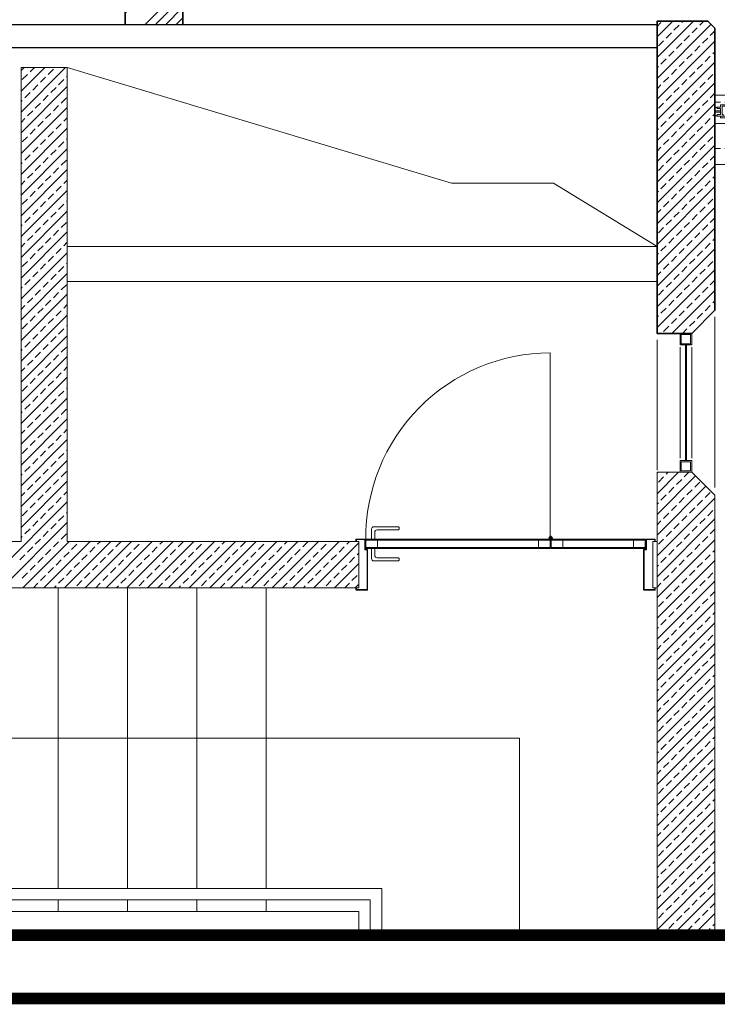
# Model space of a CAD drawing. Units: millimetres. Extents: x 1929 to 16296, y 3616 to 4984.
# Drawn here: x 7090 to 7391, y 3616 to 4042 of the extents above; entities that cross this region are included whole.
import ezdxf

# ---------------------------------------------------------------- set-up
doc = ezdxf.new("R2010")
doc.units = ezdxf.units.MM
doc.linetypes.add('DOT', pattern=[0.25, 0, -0.25])
doc.linetypes.add('HIDDEN2', pattern=[0.1875, 0.125, -0.0625])
for name, color, linetype, lineweight in [('ahs_kapı', 251, 'Continuous', 0), ('ALT HAT', 251, 'Continuous', 0), ('ANT-DIS-CIZ', 251, 'Continuous', 25), ('cam', 251, 'Continuous', 0), ('demir doğrama', 251, 'Continuous', 5), ('denizlik', 251, 'Continuous', 13), ('DUVAR', 251, 'Continuous', 25), ('ince metal', 251, 'Continuous', 5), ('ince4', 251, 'Continuous', 5), ('iz', 251, 'DOT', 9), ('kolon', 251, 'Continuous', 35), ('PENCERE', 251, 'Continuous', 0), ('tarama', 251, 'Continuous', 15), ('yeni duvar', 251, 'Continuous', 35)]:
    doc.layers.add(name, color=color, linetype=linetype, lineweight=lineweight)

# ---------------------------------------------------------------- blocks, each defined once
blk = doc.blocks.new('lab_penc_p1')
at = {"layer": 'ALT HAT'}
for p, q in [((9.02, 42.11), (10.01, 43.89)), ((10.89, 44.4), (59.43, 44.4)), ((61.29, 42.11), (60.3, 43.89)), ((64.82, 42.11), (65.81, 43.89)), ((66.69, 44.4), (155.33, 44.4)), ((157.19, 42.11), (156.2, 43.89))]:
    blk.add_line(p, q, dxfattribs=at)
at = {"layer": 'ALT HAT', "lineweight": 5}
for p, q in [((9.57, 41.8), (60.2, 41.8)), ((10.69, 41.1), (59.33, 41.1)), ((65.47, 42), (156.1, 42)), ((66.58, 41.3), (155.23, 41.3)), ((9.35, 36.2), (60.92, 36.2)), ((10.61, 36.8), (59.45, 36.8)), ((65.24, 36.4), (156.82, 36.4)), ((66.5, 37), (155.35, 37))]:
    blk.add_line(p, q, dxfattribs=at)
at = {"layer": 'ALT HAT'}
for centre, start, end in [((10.89, 43.4), 90, 150.7512), ((59.43, 43.4), 29.2488, 90), ((66.69, 43.4), 90, 150.7512), ((155.33, 43.4), 29.2488, 90)]:
    blk.add_arc(centre, 1, start, end, dxfattribs=at)
at = {"layer": 'cam'}
for p, q in [((9.3, 38.35), (60.9, 38.35)), ((9.3, 37.75), (9.3, 38.35)), ((60.9, 38.35), (60.9, 37.75)), ((65.1, 38.55), (156.8, 38.55)), ((65.1, 37.95), (65.1, 38.55)), ((156.8, 38.55), (156.8, 37.95)), ((9.3, 37.75), (60.9, 37.75)), ((65.1, 37.95), (156.8, 37.95))]:
    blk.add_line(p, q, dxfattribs=at)
at = {"layer": 'demir doğrama'}
for p, q in [((3.2, 38.8), (3.2, 39.4)), ((3.2, 39.4), (5.5, 39.4)), ((5.5, 38.8), (3.2, 38.8)), ((4, 40.4), (4, 41)), ((4, 41), (5.5, 41)), ((5.5, 40.4), (4, 40.4)), ((5.5, 41), (5.5, 41.8)), ((5.5, 41.8), (8.9, 41.8)), ((5.5, 41), (6.6, 41)), ((8.1, 41), (5.5, 41)), ((5.5, 37.8), (5.5, 40.4)), ((5.5, 39.4), (5.5, 38.8)), ((6.6, 40.4), (6.1, 40.4)), ((6.1, 40.4), (6.1, 36.8)), ((6.6, 41), (6.6, 40.4)), ((8.1, 37.6), (8.1, 41)), ((8.9, 41.8), (8.9, 37.6)), ((9, 40.9), (9, 41.1)), ((9, 41.1), (9.9, 41.1)), ((9.9, 40.9), (9, 40.9)), ((9, 38.6), (9, 38.8)), ((9, 38.8), (9.9, 38.8)), ((9.9, 38.6), (9, 38.6)), ((10.1, 39), (10.1, 40.7)), ((10.3, 40.7), (10.3, 39)), ((59.9, 40.7), (59.9, 39)), ((60.1, 39), (60.1, 40.7)), ((61.2, 41.1), (60.3, 41.1)), ((60.3, 40.9), (61.2, 40.9)), ((61.2, 38.8), (60.3, 38.8)), ((60.3, 38.6), (61.2, 38.6)), ((61.2, 40.9), (61.2, 41.1)), ((61.2, 38.6), (61.2, 38.8)), ((64.7, 41.8), (61.3, 41.8)), ((61.3, 41.8), (61.3, 37.6)), ((62.1, 37.6), (62.1, 41)), ((62.1, 41), (64.7, 41)), ((63.5, 40.3), (63.5, 41)), ((63.5, 41), (64.7, 41)), ((64, 40.3), (63.5, 40.3)), ((64, 36.8), (64, 40.3)), ((64.7, 41), (64.7, 41.8)), ((64.7, 41), (64.7, 37.8)), ((64.9, 41.1), (64.9, 41.3)), ((64.9, 41.3), (65.8, 41.3)), ((65.8, 41.1), (64.9, 41.1)), ((64.9, 38.8), (64.9, 39)), ((64.9, 39), (65.8, 39)), ((65.8, 38.8), (64.9, 38.8)), ((66, 39.2), (66, 40.9)), ((66.2, 40.9), (66.2, 39.2)), ((155.7, 40.9), (155.7, 39.2)), ((155.9, 39.2), (155.9, 40.9)), ((157, 41.3), (156.1, 41.3)), ((156.1, 41.1), (157, 41.1)), ((157, 39), (156.1, 39)), ((156.1, 38.8), (157, 38.8)), ((157, 41.1), (157, 41.3)), ((157, 38.8), (157, 39)), ((157.2, 41), (157.2, 41.6)), ((157.2, 41.6), (160.5, 41.6)), ((158.4, 41), (157.2, 41)), ((157.2, 41), (157.2, 37.8)), ((159.9, 41), (157.2, 41)), ((157.9, 36.8), (157.9, 40.3)), ((157.9, 40.3), (158.4, 40.3)), ((158.4, 40.3), (158.4, 41)), ((159.9, 37.4), (159.9, 41)), ((160.5, 41.6), (160.5, 40.6)), ((160.5, 40.6), (162, 40.6)), ((162, 40), (160.5, 40)), ((160.5, 40), (160.5, 37.4)), ((162.8, 39), (160.5, 39)), ((160.5, 39), (160.5, 38.4)), ((160.5, 38.4), (162.8, 38.4)), ((162, 40.6), (162, 40)), ((162.8, 38.4), (162.8, 39)), ((4, 37.2), (4, 37.8)), ((4, 37.8), (5.5, 37.8)), ((5.5, 37.2), (4, 37.2)), ((5.5, 36.2), (5.5, 37.2)), ((8.8, 36.2), (5.5, 36.2)), ((6.1, 36.8), (8.8, 36.8)), ((7.6, 36.8), (7.6, 37.6)), ((7.6, 37.6), (8.1, 37.6)), ((8.8, 36.8), (7.6, 36.8)), ((8.8, 36.8), (8.8, 36.2)), ((10.3, 36.8), (8.8, 36.8)), ((8.9, 37.6), (10.3, 37.6)), ((10.3, 37.6), (10.3, 36.8)), ((61.3, 37.6), (59.9, 37.6)), ((59.9, 37.6), (59.9, 36.8)), ((59.9, 36.8), (61.4, 36.8)), ((61.4, 36.8), (62.6, 36.8)), ((61.4, 36.1), (61.4, 36.8)), ((61.4, 36.8), (64, 36.8)), ((64.7, 36.1), (61.4, 36.1)), ((62.6, 37.6), (62.1, 37.6)), ((62.6, 36.8), (62.6, 37.6)), ((64.7, 37.8), (66.2, 37.8)), ((66.2, 37.2), (64.7, 37.2)), ((64.7, 37.2), (64.7, 36.1)), ((66.2, 37.8), (66.2, 37.2)), ((157.2, 37.8), (155.7, 37.8)), ((155.7, 37.8), (155.7, 37.2)), ((155.7, 37.2), (157.2, 37.2)), ((157.2, 37.2), (157.2, 36.1)), ((157.2, 36.1), (160.5, 36.1)), ((160.5, 36.8), (157.9, 36.8)), ((159.4, 36.8), (159.4, 37.4)), ((159.4, 37.4), (159.9, 37.4)), ((160.5, 36.8), (159.4, 36.8)), ((160.5, 37.4), (162, 37.4)), ((160.5, 36.1), (160.5, 36.8)), ((162, 36.8), (160.5, 36.8)), ((162, 37.4), (162, 36.8))]:
    blk.add_line(p, q, dxfattribs=at)
for centre, radius, start, end in [((9.9, 40.7), 0.4, 360, 90), ((9.9, 40.7), 0.2, 360, 90), ((9.9, 39), 0.4, 270, 0), ((9.9, 39), 0.2, 270, 0), ((60.3, 40.7), 0.4, 90, 180), ((60.3, 39), 0.4, 180, 270), ((60.3, 40.7), 0.2, 90, 180), ((60.3, 39), 0.2, 180, 270), ((65.8, 40.9), 0.4, 360, 90), ((65.8, 40.9), 0.2, 360, 90), ((65.8, 39.2), 0.4, 270, 0), ((65.8, 39.2), 0.2, 270, 0), ((156.1, 40.9), 0.4, 90, 180), ((156.1, 39.2), 0.4, 180, 270), ((156.1, 40.9), 0.2, 90, 180), ((156.1, 39.2), 0.2, 180, 270)]:
    blk.add_arc(centre, radius, start, end, dxfattribs=at)
at = {"layer": 'denizlik'}
for p, q in [((163, 62), (3, 62)), ((3.07, 44.3), (9.83, 44.3)), ((60.83, 44.3), (65.55, 44.3)), ((157.55, 44.3), (163, 44.3)), ((163, 32), (3, 32))]:
    blk.add_line(p, q, dxfattribs=at)
at = {"layer": 'ince metal'}
for p, q in [((160.29, 36.32), (162, 36.32)), ((161.08, 36.86), (161.08, 35.7))]:
    blk.add_line(p, q, dxfattribs=at)
for radius in [0.4, 0.3]:
    blk.add_circle((161.08, 36.32), radius, dxfattribs=at)
at = {"layer": 'ince4'}
for p, q in [((3.48, 40.78), (3.48, 40.78)), ((3.74, 40.85), (3.74, 40.85)), ((162.26, 40.45), (162.26, 40.45)), ((162.52, 40.38), (162.52, 40.38)), ((3.48, 37.44), (3.48, 37.44)), ((3.74, 37.37), (3.74, 37.37)), ((162.26, 36.97), (162.26, 36.97)), ((162.52, 37.04), (162.52, 37.04))]:
    blk.add_line(p, q, dxfattribs=at)
for centre, radius, start, end in [((3.2, 40.55), 0.225, 125, 151.6519), ((3.29, 40.61), 0.253, 41.0145, 151.0145), ((3.63, 40.74), 0.155, 45.0383, 167.407), ((3.98, 40.74), 0.262, 85.2716, 154.2458), ((162.02, 40.34), 0.262, 25.7542, 94.7284), ((162.37, 40.34), 0.155, 12.593, 134.9617), ((162.71, 40.21), 0.253, 28.9855, 138.9855), ((162.8, 40.15), 0.225, 28.3481, 55), ((3.2, 37.67), 0.225, 208.3481, 235), ((3.29, 37.61), 0.253, 208.9855, 318.9855), ((3.63, 37.48), 0.155, 192.593, 314.9617), ((3.98, 37.48), 0.262, 205.7542, 274.7284), ((162.02, 37.08), 0.262, 265.2716, 334.2458), ((162.37, 37.08), 0.155, 225.0383, 347.407), ((162.71, 37.21), 0.253, 221.0145, 331.0145), ((162.8, 37.27), 0.225, 305, 331.6519)]:
    blk.add_arc(centre, radius, start, end, dxfattribs=at)
at = {"layer": 'iz', "color": 4, "linetype": 'HIDDEN2', "ltscale": 30}
for p, q in [((163, 55), (3, 55)), ((163, 35), (3, 35))]:
    blk.add_line(p, q, dxfattribs=at)
at = {"layer": 'iz'}
blk.add_line((160.5, 40), (75.39, 10.58), dxfattribs=at)
blk.add_arc((164.14, 70.82), 107.26, 196.698, 214.1694, dxfattribs=at)
at = {"layer": 'kolon'}
for p, q in [((3, 62), (3, 32)), ((163, 32), (163, 62))]:
    blk.add_line(p, q, dxfattribs=at)

msp = doc.modelspace()

# ---------------------------------------------------------------- hatches: boundary and pattern name
at = {"layer": 'ahs_kapı', "true_color": 0x939598}
h = msp.add_hatch(color=252, dxfattribs=at)
edge = h.paths.add_edge_path()
edge.add_ellipse((7318.49, 3817.51), major_axis=(1.08, 1.08), ratio=1, start_angle=318.7652, end_angle=342.295, ccw=False)
edge.add_line((7320.01, 3817.61), (7319.29, 3817.61))
edge.add_ellipse((7319.24, 3818.21), major_axis=(0.424, 0.424), ratio=1, start_angle=229.9568, end_angle=315)
at = {"layer": 'tarama'}
h = msp.add_hatch(dxfattribs=at)
h.set_pattern_fill('ANSI34', color=256)
h.set_pattern_definition([(45, (23938.793, 47910.578), (-13.470384, 13.470384), []), (45, (23943.283, 47910.578), (-13.470384, 13.470384), []), (45, (23947.773, 47910.578), (-13.470384, 13.470384), []), (45, (23952.264, 47910.578), (-13.470384, 13.470384), [])])
h.paths.add_polyline_path([(7160.23, 4133.56), (7135.23, 4133.56), (7135.23, 4040.05), (7155.29, 4040.05), (7160.23, 4040.05)])

# ---------------------------------------------------------------- linework, layer by layer
at = {"layer": 'ahs_kapı', "color": 252, "true_color": 0x939598}
for p, q in [((7090.23, 4020.23), (7091.56, 4021.55)), ((7090.23, 4011.25), (7100.54, 4021.55)), ((7090.23, 4002.26), (7109.52, 4021.55)), ((7094.14, 4019.64), (7096.05, 4021.55)), ((7102, 4018.52), (7104.24, 4020.77)), ((7090.77, 4016.28), (7093.02, 4018.52)), ((7098.63, 4015.15), (7100.88, 4017.4)), ((7106.49, 4014.03), (7108.73, 4016.28)), ((7109.86, 4017.4), (7110.23, 4017.77)), ((7090.23, 3993.28), (7110.23, 4013.28)), ((7095.26, 4011.79), (7097.51, 4014.03)), ((7103.12, 4010.66), (7105.37, 4012.91)), ((7090.23, 4006.76), (7090.77, 4007.3)), ((7091.9, 4008.42), (7094.14, 4010.66)), ((7099.75, 4007.3), (7102, 4009.54)), ((7107.61, 4006.17), (7109.86, 4008.42)), ((7090.23, 3984.3), (7110.23, 4004.3)), ((7093.02, 4000.56), (7095.26, 4002.81)), ((7096.39, 4003.93), (7098.63, 4006.17)), ((7104.24, 4002.81), (7106.49, 4005.05)), ((7090.23, 3997.77), (7091.9, 3999.44)), ((7097.51, 3996.07), (7099.75, 3998.32)), ((7100.88, 3999.44), (7103.12, 4001.68)), ((7108.73, 3998.32), (7110.23, 3999.81)), ((7090.23, 3975.32), (7110.23, 3995.32)), ((7094.14, 3992.7), (7096.39, 3994.95)), ((7105.37, 3994.95), (7107.61, 3997.19)), ((7090.77, 3989.34), (7093.02, 3991.58)), ((7098.63, 3988.21), (7100.88, 3990.46)), ((7102, 3991.58), (7104.24, 3993.83)), ((7109.86, 3990.46), (7110.23, 3990.83)), ((7090.23, 3966.34), (7110.23, 3986.34)), ((7095.26, 3984.85), (7097.51, 3987.09)), ((7103.12, 3983.72), (7105.37, 3985.97)), ((7106.49, 3987.09), (7108.73, 3989.34)), ((7091.9, 3981.48), (7094.14, 3983.72)), ((7099.75, 3980.36), (7102, 3982.6)), ((7107.61, 3979.23), (7109.86, 3981.48)), ((7090.23, 3979.81), (7090.77, 3980.36)), ((7090.23, 3957.36), (7110.23, 3977.36)), ((7096.39, 3976.99), (7098.63, 3979.23)), ((7104.24, 3975.87), (7106.49, 3978.11)), ((7093.02, 3973.62), (7095.26, 3975.87)), ((7100.88, 3972.5), (7103.12, 3974.74)), ((7108.73, 3971.38), (7110.23, 3972.87)), ((7090.23, 3970.83), (7091.9, 3972.5)), ((7090.23, 3948.38), (7110.23, 3968.38)), ((7097.51, 3969.13), (7099.75, 3971.38)), ((7105.37, 3968.01), (7107.61, 3970.25)), ((7090.77, 3962.4), (7093.02, 3964.64)), ((7094.14, 3965.76), (7096.39, 3968.01)), ((7102, 3964.64), (7104.24, 3966.89)), ((7095.26, 3957.91), (7097.51, 3960.15)), ((7098.63, 3961.27), (7100.88, 3963.52)), ((7106.49, 3960.15), (7108.73, 3962.4)), ((7109.86, 3963.52), (7110.23, 3963.89)), ((7090.23, 3939.4), (7110.23, 3959.4)), ((7091.9, 3954.54), (7094.14, 3956.78)), ((7099.75, 3953.42), (7102, 3955.66)), ((7103.12, 3956.78), (7105.37, 3959.03)), ((7090.23, 3952.87), (7090.77, 3953.42)), ((7096.39, 3950.05), (7098.63, 3952.29)), ((7107.61, 3952.29), (7109.86, 3954.54)), ((7090.23, 3930.42), (7110.23, 3950.42)), ((7093.02, 3946.68), (7095.26, 3948.93)), ((7100.88, 3945.56), (7103.12, 3947.8)), ((7104.24, 3948.93), (7106.49, 3951.17)), ((7090.23, 3943.89), (7091.9, 3945.56)), ((7097.51, 3942.19), (7099.75, 3944.44)), ((7105.37, 3941.07), (7107.61, 3943.31)), ((7108.73, 3944.44), (7110.23, 3945.93)), ((7365.23, 3944.05), (7110.23, 3944.05)), ((7090.23, 3921.44), (7110.23, 3941.44)), ((7094.14, 3938.82), (7096.39, 3941.07)), ((7102, 3937.7), (7104.24, 3939.95)), ((7090.77, 3935.45), (7093.02, 3937.7)), ((7098.63, 3934.33), (7100.88, 3936.58)), ((7106.49, 3933.21), (7108.73, 3935.45)), ((7109.86, 3936.58), (7110.23, 3936.95)), ((7090.23, 3912.46), (7110.23, 3932.46)), ((7095.26, 3930.96), (7097.51, 3933.21)), ((7103.12, 3929.84), (7105.37, 3932.09)), ((7090.23, 3925.93), (7090.77, 3926.47)), ((7091.9, 3927.6), (7094.14, 3929.84)), ((7099.75, 3926.47), (7102, 3928.72)), ((7107.61, 3925.35), (7109.86, 3927.6)), ((7365.23, 3929.05), (7110.23, 3929.05)), ((7090.23, 3903.48), (7110.23, 3923.48)), ((7093.02, 3919.74), (7095.26, 3921.98)), ((7096.39, 3923.11), (7098.63, 3925.35)), ((7104.24, 3921.98), (7106.49, 3924.23)), ((7090.23, 3916.95), (7091.9, 3918.62)), ((7097.51, 3915.25), (7099.75, 3917.49)), ((7100.88, 3918.62), (7103.12, 3920.86)), ((7108.73, 3917.49), (7110.23, 3918.99)), ((7090.23, 3894.5), (7110.23, 3914.5)), ((7094.14, 3911.88), (7096.39, 3914.13)), ((7102, 3910.76), (7104.24, 3913)), ((7105.37, 3914.13), (7107.61, 3916.37)), ((7390.23, 3913.69), (7390.23, 3839.9)), ((7090.77, 3908.51), (7093.02, 3910.76)), ((7098.63, 3907.39), (7100.88, 3909.64)), ((7109.86, 3909.64), (7110.23, 3910.01)), ((7090.23, 3885.52), (7110.23, 3905.52)), ((7095.26, 3904.02), (7097.51, 3906.27)), ((7103.12, 3902.9), (7105.37, 3905.15)), ((7106.49, 3906.27), (7108.73, 3908.51)), ((7091.9, 3900.66), (7094.14, 3902.9)), ((7099.75, 3899.53), (7102, 3901.78)), ((7107.61, 3898.41), (7109.86, 3900.66)), ((7365.23, 3903.69), (7365.23, 3847.44)), ((7375.23, 3900.55), (7375.23, 3852.55)), ((7377.53, 3901.55), (7377.53, 3851.55)), ((7377.93, 3901.55), (7377.93, 3851.55)), ((7380.23, 3900.55), (7380.23, 3852.55)), ((7090.23, 3898.99), (7090.77, 3899.53)), ((7090.23, 3876.54), (7110.23, 3896.54)), ((7096.39, 3896.17), (7098.63, 3898.41)), ((7104.24, 3895.04), (7106.49, 3897.29)), ((7319.03, 3817.5), (7319.03, 3898.1)), ((7093.02, 3892.8), (7095.26, 3895.04)), ((7100.88, 3891.68), (7103.12, 3893.92)), ((7108.73, 3890.55), (7110.23, 3892.05)), ((7090.23, 3890.01), (7091.9, 3891.68)), ((7090.23, 3867.56), (7110.23, 3887.56)), ((7097.51, 3888.31), (7099.75, 3890.55)), ((7105.37, 3887.19), (7107.61, 3889.43)), ((7090.77, 3881.57), (7093.02, 3883.82)), ((7094.14, 3884.94), (7096.39, 3887.19)), ((7102, 3883.82), (7104.24, 3886.06)), ((7095.26, 3877.08), (7097.51, 3879.33)), ((7098.63, 3880.45), (7100.88, 3882.7)), ((7106.49, 3879.33), (7108.73, 3881.57)), ((7109.86, 3882.7), (7110.23, 3883.07)), ((7090.23, 3858.58), (7110.23, 3878.58)), ((7091.9, 3873.72), (7094.14, 3875.96)), ((7099.75, 3872.59), (7102, 3874.84)), ((7103.12, 3875.96), (7105.37, 3878.21)), ((7090.23, 3872.05), (7090.77, 3872.59)), ((7096.39, 3869.23), (7098.63, 3871.47)), ((7107.61, 3871.47), (7109.86, 3873.72)), ((7090.23, 3849.6), (7110.23, 3869.6)), ((7093.02, 3865.86), (7095.26, 3868.1)), ((7100.88, 3864.74), (7103.12, 3866.98)), ((7104.24, 3868.1), (7106.49, 3870.35)), ((7090.23, 3863.07), (7091.9, 3864.74)), ((7097.51, 3861.37), (7099.75, 3863.61)), ((7105.37, 3860.25), (7107.61, 3862.49)), ((7108.73, 3863.61), (7110.23, 3865.11)), ((7090.23, 3840.62), (7110.23, 3860.62)), ((7094.14, 3858), (7096.39, 3860.25)), ((7102, 3856.88), (7104.24, 3859.12)), ((7090.77, 3854.63), (7093.02, 3856.88)), ((7098.63, 3853.51), (7100.88, 3855.76)), ((7106.49, 3852.39), (7108.73, 3854.63)), ((7109.86, 3855.76), (7110.23, 3856.13)), ((7090.23, 3831.64), (7110.23, 3851.64)), ((7095.26, 3850.14), (7097.51, 3852.39)), ((7103.12, 3849.02), (7105.37, 3851.27)), ((7090.23, 3845.11), (7090.77, 3845.65)), ((7091.9, 3846.77), (7094.14, 3849.02)), ((7099.75, 3845.65), (7102, 3847.9)), ((7107.61, 3844.53), (7109.86, 3846.77)), ((7365.23, 3846.21), (7365.57, 3846.55)), ((7365.23, 3837.23), (7374.55, 3846.55)), ((7365.23, 3828.25), (7381.88, 3844.9)), ((7369.16, 3845.65), (7370.06, 3846.55)), ((7377.02, 3844.53), (7379.04, 3846.55)), ((7090.23, 3822.66), (7110.23, 3842.66)), ((7093.02, 3838.92), (7095.26, 3841.16)), ((7096.39, 3842.28), (7098.63, 3844.53)), ((7104.24, 3841.16), (7106.49, 3843.41)), ((7365.79, 3842.28), (7368.04, 3844.53)), ((7373.65, 3841.16), (7375.9, 3843.41)), ((7381.51, 3840.04), (7383.75, 3842.28)), ((7090.23, 3836.13), (7091.9, 3837.79)), ((7097.51, 3834.43), (7099.75, 3836.67)), ((7100.88, 3837.79), (7103.12, 3840.04)), ((7108.73, 3836.67), (7110.23, 3838.17)), ((7365.23, 3819.27), (7386.37, 3840.41)), ((7366.92, 3834.43), (7369.16, 3836.67)), ((7370.28, 3837.79), (7372.53, 3840.04)), ((7378.14, 3836.67), (7380.39, 3838.92)), ((7386, 3835.55), (7388.24, 3837.79)), ((7073.1, 3796.55), (7110.23, 3833.68)), ((7094.14, 3831.06), (7096.39, 3833.3)), ((7102, 3829.94), (7104.24, 3832.18)), ((7105.37, 3833.3), (7107.61, 3835.55)), ((7365.23, 3810.29), (7390.23, 3835.29)), ((7365.23, 3832.74), (7365.79, 3833.3)), ((7371.41, 3829.94), (7373.65, 3832.18)), ((7374.77, 3833.3), (7377.02, 3835.55)), ((7382.63, 3832.18), (7384.88, 3834.43)), ((7090.77, 3827.69), (7093.02, 3829.94)), ((7098.63, 3826.57), (7100.88, 3828.81)), ((7109.86, 3828.81), (7110.23, 3829.19)), ((7368.04, 3826.57), (7370.28, 3828.81)), ((7379.26, 3828.81), (7381.51, 3831.06)), ((7387.12, 3827.69), (7389.37, 3829.94)), ((7082.08, 3796.55), (7110.23, 3824.7)), ((7095.26, 3823.2), (7097.51, 3825.45)), ((7103.12, 3822.08), (7105.37, 3824.32)), ((7106.49, 3825.45), (7108.73, 3827.69)), ((7365.23, 3801.31), (7390.23, 3826.31)), ((7365.23, 3823.76), (7366.92, 3825.45)), ((7372.53, 3822.08), (7374.77, 3824.32)), ((7375.9, 3825.45), (7378.14, 3827.69)), ((7383.75, 3824.32), (7386, 3826.57)), ((7091.9, 3819.83), (7094.14, 3822.08)), ((7099.75, 3818.71), (7102, 3820.96)), ((7107.61, 3817.59), (7109.86, 3819.83)), ((7369.16, 3818.71), (7371.41, 3820.96)), ((7377.02, 3817.59), (7379.26, 3819.83)), ((7380.39, 3820.96), (7382.63, 3823.2)), ((7388.24, 3819.83), (7390.23, 3821.82)), ((7090.23, 3818.17), (7090.77, 3818.71)), ((7091.07, 3796.55), (7111.07, 3816.55)), ((7096.39, 3815.34), (7098.63, 3817.59)), ((7100.05, 3796.55), (7120.05, 3816.55)), ((7104.24, 3814.22), (7106.49, 3816.47)), ((7109.03, 3796.55), (7129.03, 3816.55)), ((7112.1, 3813.1), (7114.35, 3815.34)), ((7115.47, 3816.47), (7115.56, 3816.55)), ((7118.01, 3796.55), (7138.01, 3816.55)), ((7123.33, 3815.34), (7124.54, 3816.55)), ((7126.99, 3796.55), (7146.99, 3816.55)), ((7131.18, 3814.22), (7133.43, 3816.47)), ((7135.97, 3796.55), (7155.97, 3816.55)), ((7139.04, 3813.1), (7141.29, 3815.34)), ((7142.41, 3816.47), (7142.5, 3816.55)), ((7144.95, 3796.55), (7164.95, 3816.55)), ((7150.27, 3815.34), (7151.48, 3816.55)), ((7153.93, 3796.55), (7173.93, 3816.55)), ((7158.13, 3814.22), (7160.37, 3816.47)), ((7162.91, 3796.55), (7182.91, 3816.55)), ((7165.98, 3813.1), (7168.23, 3815.34)), ((7169.35, 3816.47), (7169.44, 3816.55)), ((7171.89, 3796.55), (7191.89, 3816.55)), ((7177.21, 3815.34), (7178.42, 3816.55)), ((7180.87, 3796.55), (7200.87, 3816.55)), ((7185.07, 3814.22), (7187.31, 3816.47)), ((7189.85, 3796.55), (7209.85, 3816.55)), ((7192.92, 3813.1), (7195.17, 3815.34)), ((7196.29, 3816.47), (7196.38, 3816.55)), ((7198.83, 3796.55), (7218.83, 3816.55)), ((7204.15, 3815.34), (7205.36, 3816.55)), ((7207.81, 3796.55), (7227.81, 3816.55)), ((7212.01, 3814.22), (7214.25, 3816.47)), ((7216.79, 3796.55), (7236.23, 3816)), ((7219.86, 3813.1), (7222.11, 3815.34)), ((7223.23, 3816.47), (7223.32, 3816.55)), ((7231.09, 3815.34), (7232.3, 3816.55)), ((7318.31, 3818.21), (7320.23, 3818.21)), ((7319.24, 3817.42), (7319.24, 3819.06)), ((7365.23, 3792.33), (7390.23, 3817.33)), ((7365.79, 3815.34), (7368.04, 3817.59)), ((7373.65, 3814.22), (7375.9, 3816.47)), ((7381.51, 3813.1), (7383.75, 3815.34)), ((7384.88, 3816.47), (7387.12, 3818.71)), ((7089.65, 3808.61), (7091.9, 3810.85)), ((7093.02, 3811.98), (7095.26, 3814.22)), ((7100.88, 3810.85), (7103.12, 3813.1)), ((7108.73, 3809.73), (7110.98, 3811.98)), ((7116.59, 3808.61), (7118.84, 3810.85)), ((7119.96, 3811.98), (7122.2, 3814.22)), ((7127.82, 3810.85), (7130.06, 3813.1)), ((7135.67, 3809.73), (7137.92, 3811.98)), ((7143.53, 3808.61), (7145.78, 3810.85)), ((7146.9, 3811.98), (7149.14, 3814.22)), ((7154.76, 3810.85), (7157, 3813.1)), ((7162.62, 3809.73), (7164.86, 3811.98)), ((7170.47, 3808.61), (7172.72, 3810.85)), ((7173.84, 3811.98), (7176.09, 3814.22)), ((7181.7, 3810.85), (7183.94, 3813.1)), ((7189.56, 3809.73), (7191.8, 3811.98)), ((7197.41, 3808.61), (7199.66, 3810.85)), ((7200.78, 3811.98), (7203.03, 3814.22)), ((7208.64, 3810.85), (7210.88, 3813.1)), ((7216.5, 3809.73), (7218.74, 3811.98)), ((7224.35, 3808.61), (7226.6, 3810.85)), ((7227.72, 3811.98), (7229.97, 3814.22)), ((7235.58, 3810.85), (7236.23, 3811.51)), ((7370.28, 3810.85), (7372.53, 3813.1)), ((7378.14, 3809.73), (7380.39, 3811.98)), ((7386, 3808.61), (7388.24, 3810.85)), ((7389.37, 3811.98), (7390.23, 3812.84)), ((7097.51, 3807.49), (7099.75, 3809.73)), ((7105.37, 3806.36), (7107.61, 3808.61)), ((7113.22, 3805.24), (7115.47, 3807.49)), ((7124.45, 3807.49), (7126.69, 3809.73)), ((7132.31, 3806.36), (7134.55, 3808.61)), ((7140.16, 3805.24), (7142.41, 3807.49)), ((7151.39, 3807.49), (7153.63, 3809.73)), ((7159.25, 3806.36), (7161.49, 3808.61)), ((7167.11, 3805.24), (7169.35, 3807.49)), ((7178.33, 3807.49), (7180.58, 3809.73)), ((7186.19, 3806.36), (7188.43, 3808.61)), ((7194.05, 3805.24), (7196.29, 3807.49)), ((7205.27, 3807.49), (7207.52, 3809.73)), ((7213.13, 3806.36), (7215.37, 3808.61)), ((7220.99, 3805.24), (7223.23, 3807.49)), ((7225.77, 3796.55), (7236.23, 3807.02)), ((7232.21, 3807.49), (7234.46, 3809.73)), ((7365.23, 3783.35), (7390.23, 3808.35)), ((7366.92, 3807.49), (7369.16, 3809.73)), ((7374.77, 3806.36), (7377.02, 3808.61)), ((7382.63, 3805.24), (7384.88, 3807.49)), ((7090.77, 3800.75), (7093.02, 3803)), ((7094.14, 3804.12), (7096.39, 3806.36)), ((7102, 3803), (7104.24, 3805.24)), ((7109.86, 3801.87), (7112.1, 3804.12)), ((7117.71, 3800.75), (7119.96, 3803)), ((7121.08, 3804.12), (7123.33, 3806.36)), ((7128.94, 3803), (7131.18, 3805.24)), ((7136.8, 3801.87), (7139.04, 3804.12)), ((7144.65, 3800.75), (7146.9, 3803)), ((7148.02, 3804.12), (7150.27, 3806.36)), ((7155.88, 3803), (7158.13, 3805.24)), ((7163.74, 3801.87), (7165.98, 3804.12)), ((7171.6, 3800.75), (7173.84, 3803)), ((7174.96, 3804.12), (7177.21, 3806.36)), ((7182.82, 3803), (7185.07, 3805.24)), ((7190.68, 3801.87), (7192.92, 3804.12)), ((7198.54, 3800.75), (7200.78, 3803)), ((7201.9, 3804.12), (7204.15, 3806.36)), ((7209.76, 3803), (7212.01, 3805.24)), ((7217.62, 3801.87), (7219.86, 3804.12)), ((7225.48, 3800.75), (7227.72, 3803)), ((7228.84, 3804.12), (7231.09, 3806.36)), ((7365.23, 3805.8), (7365.79, 3806.36)), ((7371.41, 3803), (7373.65, 3805.24)), ((7379.26, 3801.87), (7381.51, 3804.12)), ((7387.12, 3800.75), (7389.37, 3803)), ((7095.56, 3796.55), (7097.51, 3798.51)), ((7098.63, 3799.63), (7100.88, 3801.87)), ((7106.49, 3798.51), (7108.73, 3800.75)), ((7114.35, 3797.38), (7116.59, 3799.63)), ((7122.5, 3796.55), (7124.45, 3798.51)), ((7125.57, 3799.63), (7127.82, 3801.87)), ((7133.43, 3798.51), (7135.67, 3800.75)), ((7141.29, 3797.38), (7143.53, 3799.63)), ((7149.44, 3796.55), (7151.39, 3798.51)), ((7152.51, 3799.63), (7154.76, 3801.87)), ((7160.37, 3798.51), (7162.62, 3800.75)), ((7168.23, 3797.38), (7170.47, 3799.63)), ((7176.38, 3796.55), (7178.33, 3798.51)), ((7179.45, 3799.63), (7181.7, 3801.87)), ((7187.31, 3798.51), (7189.56, 3800.75)), ((7195.17, 3797.38), (7197.41, 3799.63)), ((7203.32, 3796.55), (7205.27, 3798.51)), ((7206.39, 3799.63), (7208.64, 3801.87)), ((7214.25, 3798.51), (7216.5, 3800.75)), ((7222.11, 3797.38), (7224.35, 3799.63)), ((7230.26, 3796.55), (7232.21, 3798.51)), ((7233.33, 3799.63), (7235.58, 3801.87)), ((7234.75, 3796.55), (7236.23, 3798.03)), ((7365.23, 3774.37), (7390.23, 3799.37)), ((7365.23, 3796.82), (7366.92, 3798.51)), ((7368.04, 3799.63), (7370.28, 3801.87)), ((7375.9, 3798.51), (7378.14, 3800.75)), ((7383.75, 3797.38), (7386, 3799.63)), ((7104.54, 3796.55), (7105.37, 3797.38)), ((7106.23, 3796.55), (7106.23, 3666.55)), ((7131.48, 3796.55), (7132.31, 3797.38)), ((7136.23, 3796.55), (7136.23, 3666.55)), ((7158.42, 3796.55), (7159.25, 3797.38)), ((7166.23, 3796.55), (7166.23, 3666.55)), ((7185.36, 3796.55), (7186.19, 3797.38)), ((7196.23, 3666.55), (7196.23, 3796.55)), ((7212.3, 3796.55), (7213.13, 3797.38)), ((7369.16, 3791.77), (7371.41, 3794.02)), ((7372.53, 3795.14), (7374.77, 3797.38)), ((7380.39, 3794.02), (7382.63, 3796.26)), ((7388.24, 3792.89), (7390.23, 3794.88)), ((7365.23, 3765.39), (7390.23, 3790.39)), ((7365.79, 3788.4), (7368.04, 3790.65)), ((7373.65, 3787.28), (7375.9, 3789.53)), ((7377.02, 3790.65), (7379.26, 3792.89)), ((7384.88, 3789.53), (7387.12, 3791.77)), ((7370.28, 3783.91), (7372.53, 3786.16)), ((7381.51, 3786.16), (7383.75, 3788.4)), ((7389.37, 3785.04), (7390.23, 3785.9)), ((7365.23, 3756.41), (7390.23, 3781.41)), ((7366.92, 3780.55), (7369.16, 3782.79)), ((7374.77, 3779.42), (7377.02, 3781.67)), ((7378.14, 3782.79), (7380.39, 3785.04)), ((7386, 3781.67), (7388.24, 3783.91)), ((7365.23, 3778.86), (7365.79, 3779.42)), ((7371.41, 3776.06), (7373.65, 3778.3)), ((7379.26, 3774.93), (7381.51, 3777.18)), ((7382.63, 3778.3), (7384.88, 3780.55)), ((7368.04, 3772.69), (7370.28, 3774.93)), ((7375.9, 3771.57), (7378.14, 3773.81)), ((7383.75, 3770.44), (7386, 3772.69)), ((7387.12, 3773.81), (7389.37, 3776.06)), ((7365.23, 3747.43), (7390.23, 3772.43)), ((7365.23, 3769.88), (7366.92, 3771.57)), ((7372.53, 3768.2), (7374.77, 3770.44)), ((7380.39, 3767.08), (7382.63, 3769.32)), ((7369.16, 3764.83), (7371.41, 3767.08)), ((7377.02, 3763.71), (7379.26, 3765.95)), ((7384.88, 3762.59), (7387.12, 3764.83)), ((7388.24, 3765.95), (7390.23, 3767.94)), ((7365.23, 3738.45), (7390.23, 3763.45)), ((7365.79, 3761.46), (7368.04, 3763.71)), ((7373.65, 3760.34), (7375.9, 3762.59)), ((7381.51, 3759.22), (7383.75, 3761.46)), ((7366.92, 3753.6), (7369.16, 3755.85)), ((7370.28, 3756.97), (7372.53, 3759.22)), ((7378.14, 3755.85), (7380.39, 3758.09)), ((7386, 3754.73), (7388.24, 3756.97)), ((7389.37, 3758.09), (7390.23, 3758.96)), ((7365.23, 3729.47), (7390.23, 3754.47)), ((7365.23, 3751.92), (7365.79, 3752.48)), ((7371.41, 3749.11), (7373.65, 3751.36)), ((7374.77, 3752.48), (7377.02, 3754.73)), ((7382.63, 3751.36), (7384.88, 3753.6)), ((7368.04, 3745.75), (7370.28, 3747.99)), ((7379.26, 3747.99), (7381.51, 3750.24)), ((7387.12, 3746.87), (7389.37, 3749.11)), ((7365.23, 3720.49), (7390.23, 3745.49)), ((7365.23, 3742.94), (7366.92, 3744.62)), ((7372.53, 3741.26), (7374.77, 3743.5)), ((7375.9, 3744.62), (7378.14, 3746.87)), ((7383.75, 3743.5), (7386, 3745.75)), ((7369.16, 3737.89), (7371.41, 3740.13)), ((7377.02, 3736.77), (7379.26, 3739.01)), ((7380.39, 3740.13), (7382.63, 3742.38)), ((7388.24, 3739.01), (7390.23, 3741)), ((7365.23, 3711.51), (7390.23, 3736.51)), ((7365.79, 3734.52), (7368.04, 3736.77)), ((7373.65, 3733.4), (7375.9, 3735.64)), ((7381.51, 3732.28), (7383.75, 3734.52)), ((7384.88, 3735.64), (7387.12, 3737.89)), ((6836.23, 3731.55), (7305.73, 3731.55)), ((7305.73, 3731.55), (7305.73, 3646.36)), ((7370.28, 3730.03), (7372.53, 3732.28)), ((7378.14, 3728.91), (7380.39, 3731.15)), ((7386, 3727.79), (7388.24, 3730.03)), ((7389.37, 3731.15), (7390.23, 3732.02)), ((7365.23, 3702.53), (7390.23, 3727.53)), ((7366.92, 3726.66), (7369.16, 3728.91)), ((7374.77, 3725.54), (7377.02, 3727.79)), ((7382.63, 3724.42), (7384.88, 3726.66)), ((7365.23, 3724.98), (7365.79, 3725.54)), ((7371.41, 3722.17), (7373.65, 3724.42)), ((7379.26, 3721.05), (7381.51, 3723.3)), ((7387.12, 3719.93), (7389.37, 3722.17)), ((7365.23, 3693.55), (7390.23, 3718.55)), ((7365.23, 3716), (7366.92, 3717.68)), ((7368.04, 3718.81), (7370.28, 3721.05)), ((7375.9, 3717.68), (7378.14, 3719.93)), ((7383.75, 3716.56), (7386, 3718.81)), ((7369.16, 3710.95), (7371.41, 3713.19)), ((7372.53, 3714.32), (7374.77, 3716.56)), ((7380.39, 3713.19), (7382.63, 3715.44)), ((7388.24, 3712.07), (7390.23, 3714.06)), ((7365.23, 3684.57), (7390.23, 3709.57)), ((7365.79, 3707.58), (7368.04, 3709.83)), ((7373.65, 3706.46), (7375.9, 3708.7)), ((7377.02, 3709.83), (7379.26, 3712.07)), ((7384.88, 3708.7), (7387.12, 3710.95)), ((7370.28, 3703.09), (7372.53, 3705.34)), ((7381.51, 3705.34), (7383.75, 3707.58)), ((7389.37, 3704.21), (7390.23, 3705.08)), ((7365.23, 3675.59), (7390.23, 3700.59)), ((7366.92, 3699.72), (7369.16, 3701.97)), ((7374.77, 3698.6), (7377.02, 3700.85)), ((7378.14, 3701.97), (7380.39, 3704.21)), ((7386, 3700.85), (7388.24, 3703.09)), ((7365.23, 3698.04), (7365.79, 3698.6)), ((7371.41, 3695.23), (7373.65, 3697.48)), ((7379.26, 3694.11), (7381.51, 3696.36)), ((7382.63, 3697.48), (7384.88, 3699.72)), ((7365.23, 3666.61), (7390.23, 3691.61)), ((7368.04, 3691.87), (7370.28, 3694.11)), ((7375.9, 3690.74), (7378.14, 3692.99)), ((7383.75, 3689.62), (7386, 3691.87)), ((7387.12, 3692.99), (7389.37, 3695.23)), ((7365.23, 3689.06), (7366.92, 3690.74)), ((7372.53, 3687.38), (7374.77, 3689.62)), ((7380.39, 3686.25), (7382.63, 3688.5)), ((7369.16, 3684.01), (7371.41, 3686.25)), ((7377.02, 3682.89), (7379.26, 3685.13)), ((7384.88, 3681.76), (7387.12, 3684.01)), ((7388.24, 3685.13), (7390.23, 3687.12)), ((7365.23, 3657.63), (7390.23, 3682.63)), ((7365.79, 3680.64), (7368.04, 3682.89)), ((7373.65, 3679.52), (7375.9, 3681.76)), ((7381.51, 3678.4), (7383.75, 3680.64)), ((7366.92, 3672.78), (7369.16, 3675.03)), ((7370.28, 3676.15), (7372.53, 3678.4)), ((7378.14, 3675.03), (7380.39, 3677.27)), ((7386, 3673.9), (7388.24, 3676.15)), ((7389.37, 3677.27), (7390.23, 3678.14)), ((7365.23, 3648.65), (7390.23, 3673.65)), ((7365.23, 3671.1), (7365.79, 3671.66)), ((7371.41, 3668.29), (7373.65, 3670.54)), ((7374.77, 3671.66), (7377.02, 3673.9)), ((7382.63, 3670.54), (7384.88, 3672.78)), ((7368.04, 3664.92), (7370.28, 3667.17)), ((7375.9, 3663.8), (7378.14, 3666.05)), ((7379.26, 3667.17), (7381.51, 3669.41)), ((7387.12, 3666.05), (7389.37, 3668.29)), ((7365.23, 3662.12), (7366.92, 3663.8)), ((7371.92, 3646.36), (7390.23, 3664.67)), ((7372.53, 3660.43), (7374.77, 3662.68)), ((7383.75, 3662.68), (7386, 3664.92)), ((7106.23, 3661.55), (7106.23, 3656.55)), ((7136.23, 3661.55), (7136.23, 3656.55)), ((7166.23, 3661.55), (7166.23, 3656.55)), ((7196.23, 3656.55), (7196.23, 3661.55)), ((7369.16, 3657.07), (7371.41, 3659.31)), ((7377.02, 3655.94), (7379.26, 3658.19)), ((7380.39, 3659.31), (7382.63, 3661.56)), ((7388.24, 3658.19), (7390.23, 3660.18)), ((7365.79, 3653.7), (7368.04, 3655.94)), ((7373.65, 3652.58), (7375.9, 3654.82)), ((7380.9, 3646.36), (7390.23, 3655.69)), ((7381.51, 3651.45), (7383.75, 3653.7)), ((7384.88, 3654.82), (7387.12, 3657.07)), ((7370.28, 3649.21), (7372.53, 3651.45)), ((7378.14, 3648.09), (7380.39, 3650.33)), ((7386, 3646.96), (7388.24, 3649.21)), ((7389.37, 3650.33), (7390.23, 3651.2)), ((7367.43, 3646.36), (7369.16, 3648.09)), ((7376.41, 3646.36), (7377.02, 3646.96))]:
    msp.add_line(p, q, dxfattribs=at)
for points in [[(7110.23, 4021.55), (7090.23, 4021.55), (7090.23, 3816.55), (6790.23, 3816.55), (6790.23, 3796.55), (7236.23, 3796.55), (7236.23, 3816.55), (7110.23, 3816.55), (7110.23, 4021.55)], [(7110.23, 4021.55), (7276.29, 3971.55), (7320.43, 3971.55), (7365.23, 3944.05)], [(7390.23, 3646.36), (7390.23, 3836.55), (7380.23, 3846.55), (7365.23, 3846.55), (7365.23, 3646.36)], [(7246.23, 3646.36), (7246.23, 3666.55), (6780.23, 3666.55), (6780.23, 3646.36)], [(7241.23, 3646.36), (7241.23, 3661.55), (6785.23, 3661.55), (6785.23, 3646.36)], [(7236.23, 3646.36), (7236.23, 3656.55), (6790.23, 3656.55), (6790.23, 3646.36)]]:
    msp.add_lwpolyline(points, dxfattribs=at)
for points in [[(7380.23, 3901.55), (7380.23, 3906.55), (7375.23, 3906.55), (7375.23, 3901.55)], [(7379.73, 3902.05), (7379.73, 3906.05), (7375.73, 3906.05), (7375.73, 3902.05)], [(7380.23, 3846.55), (7380.23, 3851.55), (7375.23, 3851.55), (7375.23, 3846.55)], [(7379.73, 3847.05), (7379.73, 3851.05), (7375.73, 3851.05), (7375.73, 3847.05)], [(7239.33, 3817.55), (7319.03, 3817.55), (7319.03, 3817.1), (7239.33, 3817.1)], [(7244.43, 3817.1), (7239.33, 3817.1), (7239.33, 3814), (7244.43, 3814)], [(7314.03, 3817.1), (7319.03, 3817.1), (7319.03, 3814), (7314.03, 3814)], [(7319.43, 3817.1), (7360.13, 3817.1), (7360.13, 3817.55), (7319.43, 3817.55)], [(7319.43, 3817.1), (7324.43, 3817.1), (7324.43, 3814), (7319.43, 3814)], [(7355.03, 3817.1), (7360.13, 3817.1), (7360.13, 3814), (7355.03, 3814)], [(7365.23, 3816.55), (7364.67, 3816.55), (7364.67, 3816.55), (7364.47, 3816.55), (7363.47, 3816.55), (7363.47, 3796.55), (7365.23, 3796.55)], [(7319.03, 3813.55), (7239.33, 3813.55), (7239.33, 3814), (7319.03, 3814)], [(7360.13, 3813.55), (7319.43, 3813.55), (7319.43, 3814), (7360.13, 3814)]]:
    msp.add_lwpolyline(points, close=True, dxfattribs=at)
for points in [[(7253.77, 3822.46, 0.414214), (7253.27, 3822.96), (7242.77, 3822.96, 0.414214), (7241.77, 3821.96), (7241.77, 3817.55), (7243.17, 3817.55), (7243.17, 3820.55, -0.414214), (7244.17, 3821.55), (7253.27, 3821.55, 0.414214), (7253.77, 3822.05)], [(7240.03, 3812.95, -0.00781), (7240.03, 3812.95, 0.423412), (7239.83, 3813.15), (7239.23, 3813.15, -0.414214), (7239.03, 3813.35), (7239.03, 3817.35, 0.438767), (7238.81, 3817.55, -0.020763), (7238.83, 3817.55), (7235.24, 3817.55, 0.414177), (7235.04, 3817.35), (7235.04, 3816.55), (7235.24, 3816.55), (7235.24, 3817.15, -0.414215), (7235.44, 3817.35), (7238.63, 3817.35, -0.414154), (7238.83, 3817.15), (7238.83, 3813.15, 0.414155), (7239.03, 3812.95, 0.000015), (7239.03, 3812.95), (7239.63, 3812.95, -0.414236), (7239.83, 3812.75), (7239.83, 3795.95, -0.41418), (7239.63, 3795.75), (7235.43, 3795.75, -0.414208), (7235.23, 3795.95), (7235.23, 3796.55), (7235.03, 3796.55), (7235.03, 3795.75, 0.344119), (7235.18, 3795.56, 0.061343), (7235.23, 3795.55), (7239.83, 3795.55, 0.414183), (7240.03, 3795.75)], [(7359.43, 3812.95, 0.00781), (7359.43, 3812.95, -0.423412), (7359.63, 3813.15), (7360.23, 3813.15, 0.414214), (7360.43, 3813.35), (7360.43, 3817.35, -0.438767), (7360.65, 3817.55, 0.020763), (7360.63, 3817.55), (7364.22, 3817.55, -0.414177), (7364.42, 3817.35), (7364.42, 3816.55), (7364.22, 3816.55), (7364.22, 3817.15, 0.414215), (7364.02, 3817.35), (7360.83, 3817.35, 0.414154), (7360.63, 3817.15), (7360.63, 3813.15, -0.414155), (7360.43, 3812.95, -0.000015), (7360.43, 3812.95), (7359.83, 3812.95, 0.414236), (7359.63, 3812.75), (7359.63, 3795.95, 0.41418), (7359.83, 3795.75), (7364.03, 3795.75, 0.414208), (7364.23, 3795.95), (7364.23, 3796.55), (7364.43, 3796.55), (7364.43, 3795.75, -0.344119), (7364.28, 3795.56, -0.061343), (7364.23, 3795.55), (7359.63, 3795.55, -0.414183), (7359.43, 3795.75)], [(7253.77, 3808.65, -0.414214), (7253.27, 3808.15), (7242.77, 3808.15, -0.414214), (7241.77, 3809.15), (7241.77, 3813.55), (7243.17, 3813.55), (7243.17, 3810.55, 0.414214), (7244.17, 3809.55), (7253.27, 3809.55, -0.414214), (7253.77, 3809.05)]]:
    msp.add_lwpolyline(points, format="xyb", close=True, dxfattribs=at)
for radius in [0.6, 0.3]:
    msp.add_circle((7319.24, 3818.21), radius, dxfattribs=at)
for centre, radius, start, end in [((7319.16, 3818.27), 79.84, 90.0951, 180.5501), ((7318.49, 3817.51), 1.52, 3.7652, 27.295)]:
    msp.add_arc(centre, radius, start, end, dxfattribs=at)
at = {"layer": 'ANT-DIS-CIZ', "color": 30, "true_color": 0xf26722, "const_width": 5}
for points in [[(1931.89, 4981.46), (16293.49, 4981.46), (16293.49, 3618.92), (1931.89, 3618.92)], [(8228.82, 4980.03), (6289.04, 4980.03), (6289.04, 3646.36), (8228.82, 3646.36)]]:
    msp.add_lwpolyline(points, close=True, dxfattribs=at)
at = {"layer": 'DUVAR'}
for p, q in [((7155.29, 4040.05), (6810.23, 4040.05)), ((7365.23, 4040.05), (7155.29, 4040.05)), ((7155.29, 4030.05), (6810.23, 4030.05)), ((7365.23, 4030.05), (7155.29, 4030.05))]:
    msp.add_line(p, q, dxfattribs=at)
at = {"layer": 'kolon'}
msp.add_lwpolyline([(7390.23, 4038.55), (7387.23, 4041.55), (7365.23, 4041.55), (7365.23, 3906.55), (7380.23, 3906.55), (7390.23, 3916.55)], close=True, dxfattribs=at)
at = {"layer": 'tarama', "linetype": 'Continuous'}
for p, q in [((7365.23, 4034.8), (7371.99, 4041.55)), ((7365.23, 4025.82), (7380.97, 4041.55)), ((7365.23, 4039.29), (7366.92, 4040.97)), ((7375.9, 4040.97), (7376.48, 4041.55)), ((7383.75, 4039.85), (7385.46, 4041.55)), ((7365.23, 4016.84), (7388.59, 4040.2)), ((7369.16, 4034.24), (7371.41, 4036.48)), ((7372.53, 4037.61), (7374.77, 4039.85)), ((7380.39, 4036.48), (7382.63, 4038.73)), ((7388.24, 4035.36), (7390.23, 4037.35)), ((7365.23, 4007.86), (7390.23, 4032.86)), ((7365.79, 4030.87), (7368.04, 4033.12)), ((7377.02, 4033.12), (7379.26, 4035.36)), ((7384.88, 4031.99), (7387.12, 4034.24)), ((7370.28, 4026.38), (7372.53, 4028.63)), ((7373.65, 4029.75), (7375.9, 4031.99)), ((7381.51, 4028.63), (7383.75, 4030.87)), ((7389.37, 4027.5), (7390.23, 4028.37)), ((7365.23, 3998.88), (7390.23, 4023.88)), ((7366.92, 4023.01), (7369.16, 4025.26)), ((7374.77, 4021.89), (7377.02, 4024.13)), ((7378.14, 4025.26), (7380.39, 4027.5)), ((7386, 4024.13), (7388.24, 4026.38)), ((7365.23, 4021.33), (7365.79, 4021.89)), ((7371.41, 4018.52), (7373.65, 4020.77)), ((7379.26, 4017.4), (7381.51, 4019.64)), ((7382.63, 4020.77), (7384.88, 4023.01)), ((7368.04, 4015.15), (7370.28, 4017.4)), ((7375.9, 4014.03), (7378.14, 4016.28)), ((7387.12, 4016.28), (7389.37, 4018.52)), ((7365.23, 3989.9), (7390.23, 4014.9)), ((7365.23, 4012.35), (7366.92, 4014.03)), ((7372.53, 4010.66), (7374.77, 4012.91)), ((7380.39, 4009.54), (7382.63, 4011.79)), ((7383.75, 4012.91), (7386, 4015.15)), ((7369.16, 4007.3), (7371.41, 4009.54)), ((7377.02, 4006.17), (7379.26, 4008.42)), ((7384.88, 4005.05), (7387.12, 4007.3)), ((7388.24, 4008.42), (7390.23, 4010.41)), ((7365.23, 3980.92), (7390.23, 4005.92)), ((7365.79, 4003.93), (7368.04, 4006.17)), ((7373.65, 4002.81), (7375.9, 4005.05)), ((7381.51, 4001.68), (7383.75, 4003.93)), ((7366.92, 3996.07), (7369.16, 3998.32)), ((7370.28, 3999.44), (7372.53, 4001.68)), ((7378.14, 3998.32), (7380.39, 4000.56)), ((7386, 3997.19), (7388.24, 3999.44)), ((7389.37, 4000.56), (7390.23, 4001.43)), ((7365.23, 3971.94), (7390.23, 3996.94)), ((7365.23, 3994.39), (7365.79, 3994.95)), ((7374.77, 3994.95), (7377.02, 3997.19)), ((7382.63, 3993.83), (7384.88, 3996.07)), ((7368.04, 3988.21), (7370.28, 3990.46)), ((7371.41, 3991.58), (7373.65, 3993.83)), ((7379.26, 3990.46), (7381.51, 3992.7)), ((7387.12, 3989.34), (7389.37, 3991.58)), ((7365.23, 3962.96), (7390.23, 3987.96)), ((7365.23, 3985.41), (7366.92, 3987.09)), ((7372.53, 3983.72), (7374.77, 3985.97)), ((7375.9, 3987.09), (7378.14, 3989.34)), ((7383.75, 3985.97), (7386, 3988.21)), ((7369.16, 3980.36), (7371.41, 3982.6)), ((7377.02, 3979.23), (7379.26, 3981.48)), ((7380.39, 3982.6), (7382.63, 3984.85)), ((7388.24, 3981.48), (7390.23, 3983.47)), ((7365.23, 3953.98), (7390.23, 3978.98)), ((7365.79, 3976.99), (7368.04, 3979.23)), ((7373.65, 3975.87), (7375.9, 3978.11)), ((7381.51, 3974.74), (7383.75, 3976.99)), ((7384.88, 3978.11), (7387.12, 3980.36)), ((7370.28, 3972.5), (7372.53, 3974.74)), ((7378.14, 3971.38), (7380.39, 3973.62)), ((7389.37, 3973.62), (7390.23, 3974.49)), ((7365.23, 3945), (7390.23, 3970)), ((7366.92, 3969.13), (7369.16, 3971.38)), ((7374.77, 3968.01), (7377.02, 3970.25)), ((7382.63, 3966.89), (7384.88, 3969.13)), ((7386, 3970.25), (7388.24, 3972.5)), ((7365.23, 3967.45), (7365.79, 3968.01)), ((7371.41, 3964.64), (7373.65, 3966.89)), ((7379.26, 3963.52), (7381.51, 3965.76)), ((7387.12, 3962.4), (7389.37, 3964.64)), ((7365.23, 3936.02), (7390.23, 3961.02)), ((7365.23, 3958.47), (7366.92, 3960.15)), ((7368.04, 3961.27), (7370.28, 3963.52)), ((7375.9, 3960.15), (7378.14, 3962.4)), ((7383.75, 3959.03), (7386, 3961.27)), ((7369.16, 3953.42), (7371.41, 3955.66)), ((7372.53, 3956.78), (7374.77, 3959.03)), ((7380.39, 3955.66), (7382.63, 3957.91)), ((7388.24, 3954.54), (7390.23, 3956.53)), ((7365.23, 3927.03), (7390.23, 3952.03)), ((7365.79, 3950.05), (7368.04, 3952.29)), ((7377.02, 3952.29), (7379.26, 3954.54)), ((7384.88, 3951.17), (7387.12, 3953.42)), ((7370.28, 3945.56), (7372.53, 3947.8)), ((7373.65, 3948.93), (7375.9, 3951.17)), ((7381.51, 3947.8), (7383.75, 3950.05)), ((7389.37, 3946.68), (7390.23, 3947.54)), ((7365.23, 3918.05), (7390.23, 3943.05)), ((7366.92, 3942.19), (7369.16, 3944.44)), ((7374.77, 3941.07), (7377.02, 3943.31)), ((7378.14, 3944.44), (7380.39, 3946.68)), ((7386, 3943.31), (7388.24, 3945.56)), ((7365.23, 3940.51), (7365.79, 3941.07)), ((7371.41, 3937.7), (7373.65, 3939.95)), ((7379.26, 3936.58), (7381.51, 3938.82)), ((7382.63, 3939.95), (7384.88, 3942.19)), ((7368.04, 3934.33), (7370.28, 3936.58)), ((7375.9, 3933.21), (7378.14, 3935.45)), ((7383.75, 3932.09), (7386, 3934.33)), ((7387.12, 3935.45), (7389.37, 3937.7)), ((7365.23, 3909.07), (7390.23, 3934.07)), ((7365.23, 3931.53), (7366.92, 3933.21)), ((7372.53, 3929.84), (7374.77, 3932.09)), ((7380.39, 3928.72), (7382.63, 3930.96)), ((7369.16, 3926.47), (7371.41, 3928.72)), ((7377.02, 3925.35), (7379.26, 3927.6)), ((7384.88, 3924.23), (7387.12, 3926.47)), ((7388.24, 3927.6), (7390.23, 3929.58)), ((7365.79, 3923.11), (7368.04, 3925.35)), ((7371.69, 3906.55), (7390.23, 3925.09)), ((7373.65, 3921.98), (7375.9, 3924.23)), ((7381.51, 3920.86), (7383.75, 3923.11)), ((7366.92, 3915.25), (7369.16, 3917.49)), ((7370.28, 3918.62), (7372.53, 3920.86)), ((7378.14, 3917.49), (7380.39, 3919.74)), ((7386, 3916.37), (7388.24, 3918.62)), ((7389.37, 3919.74), (7390.23, 3920.6)), ((7365.23, 3913.56), (7365.79, 3914.13)), ((7371.41, 3910.76), (7373.65, 3913)), ((7374.77, 3914.13), (7377.02, 3916.37)), ((7382.63, 3913), (7384.88, 3915.25)), ((7368.04, 3907.39), (7370.28, 3909.64)), ((7379.26, 3909.64), (7381.51, 3911.88)), ((7376.18, 3906.55), (7378.14, 3908.51)), ((7389.88, 3646.36), (7390.23, 3646.71))]:
    msp.add_line(p, q, dxfattribs=at)
at = {"layer": 'yeni duvar'}
for p, q in [((7135.23, 4040.06), (7135.23, 4133.56)), ((7160.23, 4040.06), (7160.23, 4133.56))]:
    msp.add_line(p, q, dxfattribs=at)

# ---------------------------------------------------------------- block references
at = {"layer": 'PENCERE', "xscale": -1, "rotation": 180}
msp.add_blockref('lab_penc_p1', (7387.23, 4041.55), dxfattribs=at)

doc.saveas('drawing.dxf')
